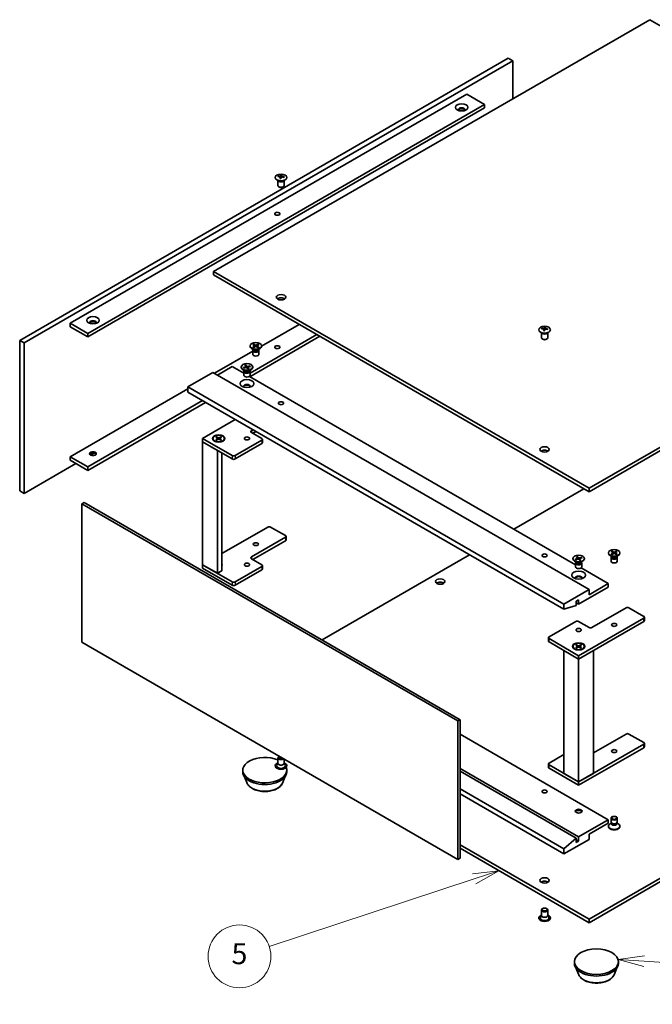
# Model space of a CAD drawing. Units: millimetres. Extents: x 0 to 6120, y 0 to 1405.
# Drawn here: x 1116 to 1418, y 321 to 791 of the extents above; entities that cross this region are included whole.
import ezdxf

# ---------------------------------------------------------------- set-up
doc = ezdxf.new("R2010")
doc.units = ezdxf.units.MM
doc.header["$LTSCALE"] = 5
doc.layers.add('Symbol (TK)', color=100, linetype='Continuous', lineweight=18, true_color=0x00ff3f)
doc.layers.add('Visible (ISO)', color=7, linetype='Continuous', lineweight=35)
doc.layers.add('Visible Narrow (ISO)', color=7, linetype='Continuous', lineweight=25)
doc.styles.add('Note Text (TK2)', font='MS PGothic.ttf')

# ---------------------------------------------------------------- blocks, each defined once
blk = doc.blocks.new('バルーン1')
at = {"layer": 'Symbol (TK)', "color": 100, "true_color": 0x00ff40}
for p, q in [((297.426, 76.743), (294.898, 76.412)), ((297.393, 76.244), (294.898, 76.412)), ((294.898, 76.412), (297.359, 75.745)), ((297.393, 76.244), (311.048, 75.326))]:
    blk.add_line(p, q, dxfattribs=at)
at = {"layer": 'Symbol (TK)'}
blk.add_circle((314.03, 75.126), 3, dxfattribs=at)
at = {"layer": 'Symbol (TK)', "color": 7, "insert": (314.03, 75.108), "char_height": 2, "attachment_point": 5, "style": 'Note Text (TK2)'}
blk.add_mtext('7', dxfattribs=at)
blk = doc.blocks.new('バルーン5')
at = {"layer": 'Symbol (TK)', "color": 100, "true_color": 0x00ff40}
for p, q in [((283.517, 84.884), (280.987, 84.575)), ((281.143, 84.1), (283.517, 84.884)), ((281.3, 83.625), (283.517, 84.884)), ((281.143, 84.1), (261.581, 77.642))]:
    blk.add_line(p, q, dxfattribs=at)
at = {"layer": 'Symbol (TK)'}
blk.add_circle((258.738, 76.704), 3, dxfattribs=at)
at = {"layer": 'Symbol (TK)', "color": 7, "insert": (258.738, 76.698), "char_height": 2, "attachment_point": 5, "style": 'Note Text (TK2)'}
blk.add_mtext('5', dxfattribs=at)

msp = doc.modelspace()

# ---------------------------------------------------------------- linework, layer by layer
at = {"layer": 'Visible (ISO)'}
for p, q in [((1417.11, 790.683), (1208.867, 670.454)), ((1596.361, 687.192), (1417.11, 790.683)), ((1116.236, 637.59), (1349.581, 772.312)), ((1118.357, 636.365), (1351.703, 771.087)), ((1349.581, 772.312), (1351.703, 771.087)), ((1351.703, 771.087), (1351.703, 752.92)), ((1140.278, 645.755), (1329.782, 755.166)), ((1329.782, 755.166), (1338.268, 750.267)), ((1148.763, 640.856), (1338.268, 750.267)), ((1338.268, 748.634), (1148.763, 639.223)), ((1338.268, 750.267), (1338.268, 748.634)), ((1240.706, 715.643), (1240.79, 714.86)), ((1241.374, 716.044), (1241.331, 715.641)), ((1239.54, 713.996), (1239.54, 711.53)), ((1239.602, 713.892), (1239.55, 713.993)), ((1240.196, 710.792), (1239.979, 710.917)), ((1241.884, 710.792), (1242.101, 710.917)), ((1242.479, 713.892), (1242.531, 713.993)), ((1242.54, 713.996), (1242.54, 711.53)), ((1388.119, 566.963), (1596.361, 687.192)), ((1388.119, 565.33), (1596.361, 685.559)), ((1208.867, 670.454), (1208.867, 668.821)), ((1208.867, 670.454), (1388.119, 566.963)), ((1208.867, 668.821), (1388.119, 565.33)), ((1140.278, 645.755), (1148.763, 640.856)), ((1140.278, 644.122), (1140.278, 645.755)), ((1140.278, 644.122), (1148.763, 639.223)), ((1231.77, 634.891), (1249.702, 645.245)), ((1148.763, 639.223), (1148.763, 640.856)), ((1259.602, 639.529), (1226.191, 620.24)), ((1226.277, 621.922), (1258.188, 640.346)), ((1365.405, 641.328), (1365.405, 638.861)), ((1365.467, 641.224), (1365.415, 641.325)), ((1366.571, 642.975), (1366.655, 642.192)), ((1367.239, 643.376), (1367.196, 642.972)), ((1368.344, 641.224), (1368.396, 641.325)), ((1368.405, 641.328), (1368.405, 638.861)), ((1116.236, 637.59), (1118.357, 636.365)), ((1116.236, 565.738), (1116.236, 637.59)), ((1118.357, 564.514), (1118.357, 636.365)), ((1226.27, 634.934), (1226.27, 634.732)), ((1227.644, 635.523), (1228.463, 635.023)), ((1227.644, 634.345), (1228.463, 634.845)), ((1227.999, 635.728), (1228.865, 635.255)), ((1227.999, 634.14), (1228.865, 634.613)), ((1228.19, 635.19), (1228.062, 635.644)), ((1228.524, 634.942), (1228.576, 634.455)), ((1230.04, 635.728), (1229.174, 635.255)), ((1230.04, 634.14), (1229.174, 634.613)), ((1229.515, 634.942), (1229.463, 634.455)), ((1230.395, 635.523), (1229.576, 635.023)), ((1230.395, 634.345), (1229.576, 634.845)), ((1229.977, 635.644), (1229.849, 635.19)), ((1231.77, 634.934), (1231.77, 634.732)), ((1366.061, 638.124), (1365.844, 638.249)), ((1367.749, 638.124), (1367.966, 638.249)), ((1209.221, 621.873), (1227.52, 632.438)), ((1228.067, 633.037), (1227.075, 633.61)), ((1227.52, 632.77), (1227.52, 630.977)), ((1227.673, 633.163), (1227.616, 633.076)), ((1227.673, 633.265), (1227.673, 633.021)), ((1229.972, 633.037), (1230.964, 633.61)), ((1230.366, 633.265), (1230.366, 633.021)), ((1230.366, 633.163), (1230.423, 633.076)), ((1230.52, 632.77), (1230.52, 630.977)), ((1223.826, 625.713), (1224.305, 625.083)), ((1224.279, 625.837), (1224.819, 625.223)), ((1224.464, 624.623), (1224.316, 625.743)), ((1226.201, 625.44), (1225.11, 625.163)), ((1226.415, 625.178), (1225.353, 624.867)), ((1226.12, 625.371), (1225.985, 625.052)), ((1208.513, 622.281), (1196.493, 615.341)), ((1208.513, 622.281), (1388.119, 518.586)), ((1217.706, 625.139), (1210.635, 621.056)), ((1217.706, 625.139), (1223.277, 621.922)), ((1222.027, 624.891), (1222.027, 624.69)), ((1223.825, 622.994), (1222.832, 623.567)), ((1223.138, 624.604), (1224.201, 624.915)), ((1223.302, 624.456), (1223.222, 624.579)), ((1223.277, 622.727), (1223.277, 620.934)), ((1223.353, 624.342), (1224.444, 624.618)), ((1223.43, 623.12), (1223.374, 623.033)), ((1223.43, 623.222), (1223.43, 622.978)), ((1224.324, 625.039), (1224.371, 624.6)), ((1225.275, 623.945), (1224.735, 624.558)), ((1225.23, 624.759), (1225.157, 624.078)), ((1225.728, 624.069), (1225.249, 624.699)), ((1225.729, 622.994), (1226.721, 623.567)), ((1226.124, 623.222), (1226.124, 622.978)), ((1226.124, 623.12), (1226.18, 623.033)), ((1226.277, 622.727), (1226.277, 620.934)), ((1227.527, 624.891), (1227.527, 624.69)), ((1225.938, 620.386), (1381.669, 530.475)), ((1140.278, 582.068), (1196.493, 614.524)), ((1196.493, 615.341), (1196.493, 612.891)), ((1376.098, 511.646), (1196.493, 615.341)), ((1196.493, 612.891), (1376.098, 509.196)), ((1148.763, 577.169), (1203.564, 608.809)), ((1204.978, 607.992), (1148.763, 575.536)), ((1203.564, 590.764), (1219.191, 599.786)), ((1227.676, 594.887), (1226.898, 594.438)), ((1226.898, 593.622), (1231.848, 590.764)), ((1227.605, 593.214), (1229.09, 594.071)), ((1217.706, 582.599), (1203.564, 590.764)), ((1203.564, 590.764), (1203.564, 589.131)), ((1203.564, 589.131), (1217.706, 580.966)), ((1210.635, 585.049), (1203.564, 589.131)), ((1203.564, 589.131), (1203.564, 530.507)), ((1208.521, 590.761), (1208.521, 590.56)), ((1209.896, 591.351), (1210.715, 590.851)), ((1209.896, 590.172), (1210.715, 590.672)), ((1210.251, 591.555), (1211.117, 591.083)), ((1210.251, 589.967), (1211.117, 590.44)), ((1210.442, 591.017), (1210.313, 591.472)), ((1210.776, 590.769), (1210.828, 590.283)), ((1212.292, 591.555), (1211.426, 591.083)), ((1212.292, 589.967), (1211.426, 590.44)), ((1211.767, 590.769), (1211.714, 590.283)), ((1212.646, 591.351), (1211.828, 590.851)), ((1212.646, 590.172), (1211.828, 590.672)), ((1212.229, 591.472), (1212.1, 591.017)), ((1214.021, 590.761), (1214.021, 590.56)), ((1231.848, 589.948), (1219.12, 582.599)), ((1219.12, 580.966), (1231.848, 588.315)), ((1232.141, 590.356), (1232.141, 588.723)), ((1151.405, 583.594), (1150.106, 582.844)), ((1210.635, 585.049), (1210.635, 526.424)), ((1212.756, 527.649), (1212.756, 583.824)), ((1143.106, 578.802), (1118.357, 564.514)), ((1140.278, 582.068), (1148.763, 577.169)), ((1140.278, 580.435), (1140.278, 582.068)), ((1140.278, 580.435), (1148.763, 575.536)), ((1148.763, 575.536), (1148.763, 577.169)), ((1116.236, 565.738), (1118.357, 564.514)), ((1385.644, 566.759), (1352.233, 547.469)), ((1388.119, 566.963), (1388.119, 565.33)), ((1146.96, 560.207), (1145.899, 559.594)), ((1145.899, 493.458), (1145.899, 559.594)), ((1145.899, 559.594), (1325.504, 455.899)), ((1146.96, 560.207), (1326.565, 456.512)), ((1212.756, 535.814), (1234.676, 548.47)), ((1236.091, 548.47), (1243.162, 544.387)), ((1243.162, 543.571), (1226.898, 534.181)), ((1227.605, 532.956), (1243.162, 541.938)), ((1243.455, 543.979), (1243.455, 542.346)), ((1397.389, 536.138), (1397.389, 535.936)), ((1398.764, 536.727), (1399.583, 536.227)), ((1398.764, 535.549), (1399.583, 536.049)), ((1399.119, 536.932), (1399.985, 536.459)), ((1399.31, 536.394), (1399.182, 536.848)), ((1399.644, 536.146), (1399.696, 535.659)), ((1401.16, 536.932), (1400.294, 536.459)), ((1400.635, 536.146), (1400.583, 535.659)), ((1401.515, 536.727), (1400.696, 536.227)), ((1401.515, 535.549), (1400.696, 536.049)), ((1401.097, 536.848), (1400.969, 536.394)), ((1402.889, 536.138), (1402.889, 535.936)), ((1226.898, 533.364), (1231.848, 530.507)), ((1331.02, 535.222), (1260.627, 494.581)), ((1380.419, 533.443), (1380.419, 533.242)), ((1382.217, 531.546), (1381.224, 532.119)), ((1381.544, 533.132), (1382.592, 533.459)), ((1381.678, 533.029), (1381.626, 533.108)), ((1381.669, 531.28), (1381.669, 529.486)), ((1381.822, 531.672), (1381.766, 531.586)), ((1381.77, 532.873), (1382.848, 533.166)), ((1381.822, 531.774), (1381.822, 531.53)), ((1382.181, 534.251), (1382.688, 533.628)), ((1382.629, 534.382), (1383.196, 533.776)), ((1382.83, 533.161), (1382.668, 534.288)), ((1382.709, 533.581), (1382.757, 533.141)), ((1383.709, 532.505), (1383.142, 533.11)), ((1384.568, 534.013), (1383.489, 533.721)), ((1383.628, 533.322), (1383.558, 532.666)), ((1384.156, 532.636), (1383.649, 533.258)), ((1384.794, 533.755), (1383.746, 533.428)), ((1384.121, 531.546), (1385.113, 532.119)), ((1384.488, 533.943), (1384.353, 533.617)), ((1384.515, 531.774), (1384.515, 531.53)), ((1384.515, 531.672), (1384.572, 531.586)), ((1384.669, 531.28), (1384.669, 529.486)), ((1385.919, 533.443), (1385.919, 533.242)), ((1399.187, 534.241), (1398.195, 534.814)), ((1398.639, 533.974), (1398.639, 532.18)), ((1398.793, 534.366), (1398.736, 534.28)), ((1398.793, 534.468), (1398.793, 534.224)), ((1399.119, 535.344), (1399.985, 535.816)), ((1401.16, 535.344), (1400.294, 535.816)), ((1401.092, 534.241), (1402.084, 534.814)), ((1401.486, 534.468), (1401.486, 534.224)), ((1401.486, 534.366), (1401.542, 534.28)), ((1401.639, 533.974), (1401.639, 532.18)), ((1217.706, 522.342), (1203.564, 530.507)), ((1203.564, 530.507), (1203.564, 528.874)), ((1203.564, 530.507), (1210.635, 526.424)), ((1203.564, 528.874), (1217.706, 520.709)), ((1210.635, 526.424), (1212.756, 527.649)), ((1231.848, 529.69), (1219.12, 522.342)), ((1219.12, 520.709), (1231.848, 528.057)), ((1232.141, 530.098), (1232.141, 528.465)), ((1384.33, 528.938), (1397.311, 521.444)), ((1376.098, 511.646), (1388.119, 518.586)), ((1397.311, 519.811), (1383.169, 511.646)), ((1388.119, 516.136), (1397.311, 521.444)), ((1388.119, 518.586), (1388.119, 516.136)), ((1397.311, 521.444), (1397.311, 519.811)), ((1383.169, 513.687), (1382.037, 513.034)), ((1382.037, 513.034), (1382.037, 510.992)), ((1383.169, 511.646), (1383.169, 513.687)), ((1376.098, 509.196), (1376.098, 511.646)), ((1382.037, 510.992), (1376.098, 509.196)), ((1382.037, 512.299), (1383.169, 511.646)), ((1389.533, 500.541), (1405.796, 509.931)), ((1407.21, 509.931), (1414.282, 505.848)), ((1369.027, 496.051), (1381.755, 503.399)), ((1414.282, 505.032), (1383.169, 487.069)), ((1383.169, 503.399), (1388.119, 500.541)), ((1383.169, 485.436), (1414.282, 503.399)), ((1414.574, 503.807), (1414.574, 505.44)), ((1368.734, 494.009), (1368.734, 495.642)), ((1383.169, 487.069), (1369.027, 495.234)), ((1369.027, 493.601), (1383.169, 485.436)), ((1325.504, 389.763), (1145.899, 493.458)), ((1383.169, 485.436), (1376.098, 489.519)), ((1376.098, 430.894), (1376.098, 489.519)), ((1380.419, 491.516), (1380.419, 491.315)), ((1381.794, 492.105), (1382.612, 491.605)), ((1381.794, 490.927), (1382.612, 491.427)), ((1382.148, 492.31), (1383.014, 491.837)), ((1382.148, 490.722), (1383.014, 491.195)), ((1382.34, 491.772), (1382.211, 492.226)), ((1382.673, 491.524), (1382.726, 491.037)), ((1390.24, 489.519), (1383.169, 485.436)), ((1384.189, 492.31), (1383.323, 491.837)), ((1384.189, 490.722), (1383.323, 491.195)), ((1383.664, 491.524), (1383.612, 491.037)), ((1384.544, 492.105), (1383.725, 491.605)), ((1384.544, 490.927), (1383.725, 491.427)), ((1384.127, 492.226), (1383.998, 491.772)), ((1385.919, 491.516), (1385.919, 491.315)), ((1390.24, 430.894), (1390.24, 489.519)), ((1383.169, 485.436), (1383.169, 487.069)), ((1383.169, 426.812), (1383.169, 485.436)), ((1326.565, 456.512), (1325.504, 455.899)), ((1326.565, 456.512), (1326.565, 390.375)), ((1325.504, 455.899), (1325.504, 389.763)), ((1397.311, 408.767), (1326.565, 449.612)), ((1390.24, 440.692), (1405.796, 449.673)), ((1407.21, 449.673), (1414.282, 445.591)), ((1414.282, 444.775), (1383.169, 426.812)), ((1383.169, 425.179), (1414.282, 443.142)), ((1414.574, 443.55), (1414.574, 445.183)), ((1239.54, 435.711), (1239.54, 438.319)), ((1240.161, 439.036), (1239.979, 438.931)), ((1242.54, 435.711), (1242.54, 437.662)), ((1369.027, 435.793), (1376.098, 439.876)), ((1239.54, 435.836), (1239.026, 434.83)), ((1242.54, 435.836), (1243.055, 434.83)), ((1383.169, 400.602), (1326.565, 433.282)), ((1368.734, 433.752), (1368.734, 435.385)), ((1383.169, 426.812), (1369.027, 434.977)), ((1369.027, 433.344), (1383.169, 425.179)), ((1222.762, 431.629), (1222.762, 432.445)), ((1224.642, 426.522), (1223.629, 429.217)), ((1241.882, 426.522), (1242.895, 429.217)), ((1243.762, 431.629), (1243.762, 432.445)), ((1382.037, 399.949), (1326.565, 431.976)), ((1376.098, 430.894), (1383.169, 426.812)), ((1383.169, 426.812), (1390.24, 430.894)), ((1376.098, 394.887), (1326.565, 423.484)), ((1383.169, 425.179), (1383.169, 426.812)), ((1326.565, 421.035), (1376.098, 392.437)), ((1398.639, 407.667), (1398.639, 409.461)), ((1401.639, 407.667), (1401.639, 409.461)), ((1383.169, 400.602), (1397.311, 408.767)), ((1397.311, 407.134), (1388.119, 401.827)), ((1397.311, 408.767), (1397.311, 407.134)), ((1397.389, 405.504), (1397.389, 405.705)), ((1398.793, 407.173), (1398.195, 406.828)), ((1398.88, 407.142), (1398.736, 407.361)), ((1398.793, 406.851), (1398.793, 407.275)), ((1401.399, 407.142), (1401.542, 407.361)), ((1401.486, 406.851), (1401.486, 407.275)), ((1401.486, 407.173), (1402.084, 406.828)), ((1402.889, 405.504), (1402.889, 405.705)), ((1376.098, 394.887), (1382.037, 399.949)), ((1382.037, 399.949), (1382.037, 397.908)), ((1383.169, 398.561), (1383.169, 400.602)), ((1388.119, 401.827), (1388.119, 399.377)), ((1326.565, 396.744), (1388.119, 361.206)), ((1326.565, 395.111), (1388.119, 359.573)), ((1388.119, 399.377), (1376.098, 392.437)), ((1376.098, 392.437), (1376.098, 394.887)), ((1383.169, 398.561), (1382.037, 399.214)), ((1382.037, 397.908), (1383.169, 398.561)), ((1388.119, 361.206), (1453.526, 398.969)), ((1388.119, 359.573), (1453.526, 397.336)), ((1326.565, 390.375), (1325.504, 389.763)), ((1365.405, 363.168), (1364.891, 362.161)), ((1365.405, 363.043), (1365.405, 365.65)), ((1366.061, 366.388), (1365.844, 366.263)), ((1367.749, 366.388), (1367.966, 366.263)), ((1368.405, 363.043), (1368.405, 365.65)), ((1368.405, 363.168), (1368.92, 362.161)), ((1388.119, 361.206), (1388.119, 359.573)), ((1381.154, 340.181), (1381.154, 340.998)), ((1402.154, 340.181), (1402.154, 340.998)), ((1383.034, 335.075), (1382.021, 337.769)), ((1400.274, 335.075), (1401.287, 337.769))]:
    msp.add_line(p, q, dxfattribs=at)
for centre, major_axis in [((1327.307, 748.838), (3, 0)), ((1241.04, 715.361), (2.8, 0)), ((1239.273, 698.011), (1.23, 0)), ((1241.04, 658.207), (-2.25, 0)), ((1151.238, 647.184), (3, 0)), ((1366.905, 642.693), (2.8, 0)), ((1229.02, 634.934), (-2.75, 0)), ((1239.273, 634.324), (1.23, 0)), ((1224.777, 624.891), (-2.75, 0)), ((1224.777, 616.974), (3.3, 0)), ((1241.04, 607.584), (1.23, 0)), ((1211.271, 590.764), (3, 0)), ((1211.271, 590.761), (2.75, 0)), ((1224.777, 590.764), (1.229, 0)), ((1151.238, 583.497), (1.6, 0)), ((1366.905, 585.539), (-2.25, 0)), ((1229.02, 540.305), (1.229, 0)), ((1400.139, 536.138), (-2.75, 0)), ((1224.777, 530.507), (1.229, 0)), ((1366.905, 534.916), (1.23, 0)), ((1383.169, 533.443), (2.75, 0)), ((1383.169, 525.526), (3.3, 0)), ((1317.054, 522.464), (-2.25, 0)), ((1383.169, 499.316), (1.229, 0)), ((1400.139, 501.766), (1.229, 0)), ((1383.169, 491.519), (3, 0)), ((1383.169, 491.516), (2.75, 0)), ((1400.139, 441.509), (1.229, 0)), ((1366.905, 422.239), (-1.23, 0)), ((1383.169, 412.85), (-1.6, 0)), ((1400.139, 409.461), (1.5, 0)), ((1400.139, 409.586), (1.193, 0)), ((1366.905, 379.781), (-2.25, 0)), ((1366.905, 365.901), (-1.193, 0)), ((1391.654, 340.998), (-10.5, 0))]:
    msp.add_ellipse(centre, major_axis=major_axis, ratio=0.5773503, dxfattribs=at)
for centre, major_axis, ratio, start_param, end_param in [((1327.307, 747.695), (1.6, 0), 0.5773503, 5.8741248, 9.8338385), ((1327.307, 747.205), (1.6, 0), 0.5773503, 0.2683751, 2.8732176), ((1241.04, 715.714), (-1.5, 0), 0.5773503, 5.9151887, 6.2158437), ((1241.118, 710.475), (6.454, -2.276), 0.7424651, 1.9132467, 2.0650839), ((1240.968, 710.085), (-6.304, 2.662), 0.8458781, 5.1031692, 5.2550065), ((1241.379, 710.238), (-0.341, -6.835), 0.2196973, 3.8197715, 3.9716087), ((1241.04, 715.714), (-1.5, 0), 0.5773503, 1.2027997, 1.5034547), ((1241.378, 710.235), (-0.404, -6.831), 0.2322405, 3.5359601, 3.6877973), ((1240.703, 710.325), (1.379, 6.703), 0.1316017, 0.7051757, 0.857013), ((1241.04, 715.714), (1.5, 0), 0.5773503, 1.2027997, 1.5034547), ((1240.702, 710.322), (1.316, 6.715), 0.1190586, 0.4180838, 0.569921), ((1241.112, 710.475), (6.504, -2.129), 0.7452393, 1.6104464, 1.7622836), ((1240.963, 710.085), (-6.228, 2.835), 0.8431039, 4.8406877, 4.9925249), ((1241.04, 715.714), (1.5, 0), 0.5773503, 5.9151887, 6.2158437), ((1241.04, 711.53), (1.5, 0), 0.5773503, 3.1415927, 6.2831853), ((1241.04, 714.137), (1.5, 0), 0.5773503, 3.4283492, 5.9964288), ((1241.04, 711.279), (1.193, 0), 0.5773503, 3.926665, 5.498113), ((1241.04, 656.574), (-2.25, 0), 0.5773503, 3.8212665, 5.6035115), ((1151.238, 646.041), (1.6, 0), 0.5773503, 5.8741248, 9.8338385), ((1151.238, 645.551), (1.6, 0), 0.5773503, 0.2683751, 2.8732176), ((1366.905, 643.046), (-1.5, 0), 0.5773503, 5.9151887, 6.2158437), ((1366.983, 637.806), (6.454, -2.276), 0.7424651, 1.9132467, 2.0650839), ((1366.905, 641.469), (1.5, 0), 0.5773503, 3.4283492, 5.9964288), ((1366.833, 637.416), (-6.304, 2.662), 0.8458781, 5.1031692, 5.2550065), ((1367.244, 637.57), (-0.341, -6.835), 0.2196973, 3.8197715, 3.9716087), ((1366.905, 643.046), (-1.5, 0), 0.5773503, 1.2027997, 1.5034547), ((1367.243, 637.567), (-0.404, -6.831), 0.2322405, 3.5359601, 3.6877973), ((1366.568, 637.656), (1.379, 6.703), 0.1316017, 0.7051757, 0.857013), ((1366.905, 643.046), (1.5, 0), 0.5773503, 1.2027997, 1.5034547), ((1366.567, 637.653), (1.316, 6.715), 0.1190586, 0.4180838, 0.569921), ((1366.977, 637.807), (6.504, -2.129), 0.7452393, 1.6104464, 1.7622836), ((1366.828, 637.417), (-6.228, 2.835), 0.8431039, 4.8406877, 4.9925249), ((1366.905, 643.046), (1.5, 0), 0.5773503, 5.9151887, 6.2158437), ((1229.02, 634.732), (2.75, 0), 0.5773503, 3.1415927, 6.2831853), ((1228.3, 634.934), (0.225, 0), 0.5773503, 5.5259224, 7.0404483), ((1229.02, 635.349), (0.225, 0), 0.5773503, 3.955126, 5.4696519), ((1229.02, 634.518), (-0.225, 0), 0.5773503, 3.955126, 5.4696519), ((1229.739, 634.934), (-0.225, 0), 0.5773503, 5.5259224, 7.0404483), ((1366.905, 638.861), (1.5, 0), 0.5773503, 3.1415927, 6.2831853), ((1366.905, 638.611), (1.193, 0), 0.5773503, 3.926665, 5.498113), ((1229.02, 632.77), (1.5, 0), 0.5773503, 2.7802255, 6.6445524), ((1229.02, 630.977), (1.5, 0), 0.5773503, 3.1415927, 6.2831853), ((1229.02, 633.021), (1.347, 0), 0.5773503, 3.1415927, 6.2831853), ((1229.02, 633.587), (-1.347, 0), 0.5773503, 0.7853982, 2.3561945), ((1225.019, 625.282), (0.225, 0), 0.5773503, 3.6115389, 5.1260648), ((1224.777, 624.69), (2.75, 0), 0.5773503, 3.1415927, 6.2831853), ((1224.777, 622.727), (1.5, 0), 0.5773503, 2.7802255, 6.6445524), ((1224.777, 620.934), (1.5, 0), 0.5773503, 3.1415927, 6.2831853), ((1224.777, 622.978), (1.347, 0), 0.5773503, 3.1415927, 6.2831853), ((1224.777, 623.544), (-1.347, 0), 0.5773503, 0.7853982, 2.3561945), ((1224.099, 625.031), (0.225, 0), 0.5773503, 5.1823353, 6.6968612), ((1224.534, 624.5), (-0.225, 0), 0.5773503, 3.6115389, 5.1260648), ((1225.455, 624.751), (-0.225, 0), 0.5773503, 5.1823353, 6.6968612), ((1224.777, 615.586), (1.6, 0), 0.5773503, 5.9453386, 9.7626247), ((1224.777, 615.341), (1.6, 0), 0.5773503, 0.1329741, 3.0086186), ((1227.605, 594.03), (-1, 0), 0.5773503, 5.4977871, 7.0685835), ((1211.271, 590.56), (-2.75, 0), 0.5773503, 0, 0.740918), ((1210.551, 590.761), (0.225, 0), 0.5773503, 5.5259224, 7.0404483), ((1211.271, 591.177), (0.225, 0), 0.5773503, 3.955126, 5.4696519), ((1211.271, 590.346), (-0.225, 0), 0.5773503, 3.955126, 5.4696519), ((1211.991, 590.761), (-0.225, 0), 0.5773503, 5.5259224, 7.0404483), ((1211.271, 590.56), (2.75, 0), 0.5773503, 5.5422673, 6.2831853), ((1231.141, 590.356), (1, 0), 0.5773503, 5.4977871, 7.0685835), ((1231.141, 588.723), (1, 0), 0.5773503, 5.4977871, 6.2831853), ((1151.238, 583.007), (-1.6, 0), 0.5773503, 3.4099677, 6.0148102), ((1151.238, 581.864), (-3, 0), 0.5773503, 4.201067, 5.223711), ((1366.905, 583.906), (-2.25, 0), 0.5773503, 3.8212665, 5.6035115), ((1218.413, 583.007), (-1, 0), 0.5773503, 0.7853982, 2.3561945), ((1218.413, 581.374), (1, 0), 0.5773503, 3.9269908, 5.4977871), ((1235.383, 548.061), (1, 0), 0.5773503, 0.7853982, 2.3561945), ((1242.455, 543.979), (1, 0), 0.5773503, 5.4977871, 7.0685835), ((1242.455, 542.346), (1, 0), 0.5773503, 5.4977871, 6.2831853), ((1400.139, 535.936), (2.75, 0), 0.5773503, 3.1415927, 6.2831853), ((1399.419, 536.138), (0.225, 0), 0.5773503, 5.5259224, 7.0404483), ((1400.139, 536.553), (0.225, 0), 0.5773503, 3.955126, 5.4696519), ((1400.139, 535.722), (-0.225, 0), 0.5773503, 3.955126, 5.4696519), ((1400.859, 536.138), (-0.225, 0), 0.5773503, 5.5259224, 7.0404483), ((1227.605, 533.773), (-1, 0), 0.5773503, 5.4977871, 7.0685835), ((1383.169, 533.242), (2.75, 0), 0.5773503, 3.1415927, 6.2831853), ((1383.169, 531.28), (1.5, 0), 0.5773503, 2.7802255, 6.6445524), ((1383.169, 531.53), (1.347, 0), 0.5773503, 3.1415927, 6.2831853), ((1383.169, 532.096), (-1.347, 0), 0.5773503, 0.7853982, 2.3561945), ((1382.485, 533.573), (0.225, 0), 0.5773503, 5.2082862, 6.7228121), ((1382.944, 533.048), (-0.225, 0), 0.5773503, 3.6374899, 5.1520158), ((1383.394, 533.838), (0.225, 0), 0.5773503, 3.6374899, 5.1520158), ((1383.853, 533.313), (-0.225, 0), 0.5773503, 5.2082862, 6.7228121), ((1400.139, 533.974), (1.5, 0), 0.5773503, 2.7802255, 6.6445524), ((1400.139, 532.18), (1.5, 0), 0.5773503, 3.1415926, 6.2831853), ((1400.139, 534.224), (1.347, 0), 0.5773503, 3.1415927, 6.2831853), ((1400.139, 534.791), (-1.347, 0), 0.5773503, 0.7853982, 2.3561945), ((1211.271, 530.507), (1.6, 0), 0.5773503, 5.9016059, 6.6647647), ((1211.271, 530.017), (1.6, 0), 0.5773503, 0.2683751, 0.3815794), ((1231.141, 530.098), (1, 0), 0.5773503, 5.4977871, 7.0685835), ((1231.141, 528.465), (1, 0), 0.5773503, 5.4977871, 6.2831853), ((1383.169, 529.486), (1.5, 0), 0.5773503, 3.1415927, 6.2831853), ((1218.413, 522.75), (-1, 0), 0.5773503, 0.7853982, 2.3561945), ((1317.054, 520.831), (-2.25, 0), 0.5773503, 3.8212665, 5.6035115), ((1383.169, 524.138), (1.6, 0), 0.5773503, 5.9453386, 9.7626247), ((1383.169, 523.893), (1.6, 0), 0.5773503, 0.1329741, 3.0086186), ((1218.413, 521.117), (1, 0), 0.5773503, 3.9269908, 5.4977871), ((1406.503, 509.523), (1, 0), 0.5773503, 0.7853982, 2.3561945), ((1382.462, 502.991), (1, 0), 0.5773503, 0.7853982, 2.3561945), ((1413.574, 505.44), (1, 0), 0.5773503, 5.4977871, 7.0685835), ((1413.574, 503.807), (1, 0), 0.5773503, 5.4977871, 6.2831853), ((1388.826, 500.949), (1, 0), 0.5773503, 3.9269908, 5.4977871), ((1369.734, 495.642), (-1, 0), 0.5773503, 5.4977871, 7.0685835), ((1369.734, 494.009), (-1, 0), 0.5773503, 0, 0.7853982), ((1383.169, 491.315), (-2.75, 0), 0.5773503, 0, 0.740918), ((1382.449, 491.516), (0.225, 0), 0.5773503, 5.5259224, 7.0404483), ((1383.169, 491.932), (0.225, 0), 0.5773503, 3.955126, 5.4696519), ((1383.169, 491.101), (-0.225, 0), 0.5773503, 3.955126, 5.4696519), ((1383.889, 491.516), (-0.225, 0), 0.5773503, 5.5259224, 7.0404483), ((1383.169, 491.315), (2.75, 0), 0.5773503, 5.5422673, 6.2831853), ((1406.503, 449.265), (1, 0), 0.5773503, 0.7853982, 2.3561945), ((1413.574, 445.183), (1, 0), 0.5773503, 5.4977871, 7.0685835), ((1413.574, 443.55), (1, 0), 0.5773503, 5.4977871, 6.2831853), ((1233.262, 432.445), (-10.5, 0), 0.5773503, 4.0714836, 9.6394812), ((1241.04, 438.319), (-1.5, 0), 0.5773503, 5.498113, 8.8114442), ((1241.04, 438.569), (-1.193, 0), 0.5773503, 5.5397009, 8.597466), ((1241.04, 434.487), (-2.8, 0), 0.5773503, 5.2777424, 10.4302209), ((1241.04, 434.487), (-2.1, 0), 0.5773503, 5.9964288, 9.7115345), ((1241.04, 435.711), (-1.5, 0), 0.5773503, 0, 3.1415927), ((1369.734, 435.385), (-1, 0), 0.5773503, 5.4977871, 7.0685835), ((1369.734, 433.752), (-1, 0), 0.5773503, 0, 0.7853982), ((1233.262, 431.629), (-10.5, 0), 0.5773503, 0, 3.1415927), ((1383.169, 412.605), (-1.6, 0), 0.5773503, 3.2745667, 6.1502113), ((1383.169, 411.217), (-3.3, 0), 0.5773503, 4.2372745, 5.1875035), ((1400.139, 405.705), (-2.75, 0), 0.5773503, 5.4977871, 10.2101761), ((1400.139, 405.504), (-2.75, 0), 0.5773503, 0, 3.1415927), ((1400.139, 407.667), (-1.5, 0), 0.5773503, 0, 3.1415927), ((1400.139, 406.851), (-1.347, 0), 0.5773503, 0, 3.1415927), ((1400.139, 407.417), (-1.347, 0), 0.5773503, 0.3613671, 2.7802255), ((1366.905, 378.148), (-2.25, 0), 0.5773503, 3.8212665, 5.6035115), ((1366.905, 361.818), (-2.8, 0), 0.5773503, 5.2777424, 10.4302209), ((1366.905, 361.818), (-2.1, 0), 0.5773503, 5.9964288, 9.7115345), ((1366.905, 365.65), (-1.5, 0), 0.5773503, 5.498113, 10.2098503), ((1366.905, 363.043), (-1.5, 0), 0.5773503, 0, 3.1415927), ((1391.654, 340.181), (-10.5, 0), 0.5773503, 0, 3.1415927)]:
    msp.add_ellipse(centre, major_axis=major_axis, ratio=ratio, start_param=start_param, end_param=end_param, dxfattribs=at)
for points, weights in [([(1239.764, 715.779), (1239.705, 715.896), (1239.641, 716.026)], [1.00883409939, 1.00548709876, 1]), ([(1241.141, 716.578), (1241.125, 715.834), (1241.114, 715.362)], [1, 1.02702428071, 1.00213791699]), ([(1242.537, 715.656), (1242.459, 715.531), (1242.389, 715.418)], [1, 1.00613643649, 1.00959629056]), ([(1365.629, 643.11), (1365.57, 643.228), (1365.506, 643.358)], [1.00883409939, 1.00548709876, 1]), ([(1367.006, 643.91), (1366.99, 643.166), (1366.979, 642.693)], [1, 1.02702428071, 1.00213791699]), ([(1368.402, 642.988), (1368.324, 642.862), (1368.254, 642.749)], [1, 1.00613643649, 1.00959629056])]:
    msp.add_rational_spline(points, weights, degree=2, dxfattribs=at)
for points, knots in [([(1240.542, 715.752), (1240.568, 715.75), (1240.595, 715.745), (1240.64, 715.727), (1240.66, 715.716), (1240.688, 715.69), (1240.699, 715.674), (1240.708, 715.641), (1240.707, 715.624), (1240.702, 715.608)], [0, 0, 0, 0, 0.007968104, 0.007968104, 0.015936209, 0.015936209, 0.023905046, 0.023905046, 0.031539627, 0.031539627, 0.031539627, 0.031539627]), ([(1240.899, 716.121), (1240.893, 716.108), (1240.881, 716.094), (1240.848, 716.069), (1240.827, 716.058), (1240.782, 716.042), (1240.755, 716.035), (1240.701, 716.028), (1240.673, 716.028), (1240.648, 716.029)], [0, 0, 0, 0, 0.007967957, 0.007967957, 0.015935913, 0.015935913, 0.023904898, 0.023904898, 0.031539627, 0.031539627, 0.031539627, 0.031539627]), ([(1241.182, 715.546), (1241.188, 715.563), (1241.199, 715.579), (1241.232, 715.607), (1241.253, 715.619), (1241.298, 715.635), (1241.325, 715.641), (1241.38, 715.645), (1241.407, 715.643), (1241.432, 715.639)], [0, 0, 0, 0, 0.007968104, 0.007968104, 0.015936209, 0.015936209, 0.023905046, 0.023905046, 0.031539627, 0.031539627, 0.031539627, 0.031539627]), ([(1241.538, 715.916), (1241.512, 715.921), (1241.486, 715.928), (1241.44, 715.949), (1241.421, 715.962), (1241.393, 715.988), (1241.382, 716.003), (1241.373, 716.032), (1241.373, 716.047), (1241.379, 716.06)], [0, 0, 0, 0, 0.007967957, 0.007967957, 0.015935913, 0.015935913, 0.023904898, 0.023904898, 0.031539627, 0.031539627, 0.031539627, 0.031539627]), ([(1366.407, 643.084), (1366.433, 643.082), (1366.46, 643.077), (1366.505, 643.059), (1366.525, 643.047), (1366.553, 643.021), (1366.564, 643.005), (1366.573, 642.972), (1366.572, 642.955), (1366.567, 642.939)], [0, 0, 0, 0, 0.007968104, 0.007968104, 0.015936209, 0.015936209, 0.023905046, 0.023905046, 0.031539627, 0.031539627, 0.031539627, 0.031539627]), ([(1366.764, 643.453), (1366.758, 643.44), (1366.746, 643.426), (1366.713, 643.401), (1366.692, 643.39), (1366.647, 643.374), (1366.62, 643.367), (1366.566, 643.36), (1366.538, 643.359), (1366.513, 643.361)], [0, 0, 0, 0, 0.007967957, 0.007967957, 0.015935913, 0.015935913, 0.023904898, 0.023904898, 0.031539627, 0.031539627, 0.031539627, 0.031539627]), ([(1367.047, 642.878), (1367.053, 642.895), (1367.064, 642.911), (1367.097, 642.939), (1367.118, 642.951), (1367.163, 642.967), (1367.19, 642.973), (1367.245, 642.976), (1367.272, 642.975), (1367.297, 642.97)], [0, 0, 0, 0, 0.007968104, 0.007968104, 0.015936209, 0.015936209, 0.023905046, 0.023905046, 0.031539627, 0.031539627, 0.031539627, 0.031539627]), ([(1367.403, 643.247), (1367.377, 643.252), (1367.351, 643.26), (1367.305, 643.281), (1367.286, 643.293), (1367.258, 643.319), (1367.247, 643.334), (1367.238, 643.364), (1367.238, 643.379), (1367.244, 643.392)], [0, 0, 0, 0, 0.007967957, 0.007967957, 0.015935913, 0.015935913, 0.023904898, 0.023904898, 0.031539627, 0.031539627, 0.031539627, 0.031539627]), ([(1227.999, 635.728), (1228.008, 635.723), (1228.019, 635.714), (1228.035, 635.697), (1228.044, 635.685), (1228.054, 635.665), (1228.059, 635.654), (1228.062, 635.644)], [0.015165368, 0.015165368, 0.015165368, 0.015165368, 0.018975309, 0.018975309, 0.022733454, 0.022733454, 0.025767724, 0.025767724, 0.025767724, 0.025767724]), ([(1229.977, 635.644), (1229.98, 635.654), (1229.985, 635.665), (1229.995, 635.685), (1230.004, 635.697), (1230.02, 635.714), (1230.031, 635.723), (1230.04, 635.728)], [0.034618354, 0.034618354, 0.034618354, 0.034618354, 0.037652624, 0.037652624, 0.04141077, 0.04141077, 0.045220711, 0.045220711, 0.045220711, 0.045220711]), ([(1227.644, 634.345), (1227.653, 634.35), (1227.664, 634.354), (1227.68, 634.355), (1227.689, 634.353), (1227.697, 634.349), (1227.699, 634.348), (1227.7, 634.347)], [0.0151653677, 0.0151653677, 0.0151653677, 0.0151653677, 0.0189753085, 0.0189753085, 0.0227334537, 0.0227334537, 0.0235838506, 0.0235838506, 0.0235838506, 0.0235838506]), ([(1228.027, 634.155), (1228.007, 634.164), (1227.987, 634.173), (1227.943, 634.195), (1227.918, 634.207), (1227.87, 634.233), (1227.847, 634.247), (1227.802, 634.274), (1227.781, 634.288), (1227.739, 634.317), (1227.719, 634.332), (1227.7, 634.347)], [6.14517036, 6.14517036, 6.14517036, 6.14517036, 6.19166629, 6.19166629, 6.25288333, 6.25288333, 6.31410037, 6.31410037, 6.37531741, 6.37531741, 6.43653445, 6.43653445, 6.43653445, 6.43653445]), ([(1230.339, 634.347), (1230.32, 634.332), (1230.3, 634.317), (1230.258, 634.288), (1230.237, 634.274), (1230.192, 634.247), (1230.169, 634.233), (1230.121, 634.207), (1230.096, 634.195), (1230.052, 634.173), (1230.032, 634.164), (1230.012, 634.155)], [4.55903983, 4.55903983, 4.55903983, 4.55903983, 4.62025688, 4.62025688, 4.68147392, 4.68147392, 4.74269096, 4.74269096, 4.803908, 4.803908, 4.85040393, 4.85040393, 4.85040393, 4.85040393]), ([(1230.339, 634.347), (1230.34, 634.348), (1230.342, 634.349), (1230.35, 634.353), (1230.359, 634.355), (1230.375, 634.354), (1230.386, 634.35), (1230.395, 634.345)], [0.0368022275, 0.0368022275, 0.0368022275, 0.0368022275, 0.0376526245, 0.0376526245, 0.0414107697, 0.0414107697, 0.0452207105, 0.0452207105, 0.0452207105, 0.0452207105]), ([(1224.279, 625.837), (1224.285, 625.83), (1224.291, 625.82), (1224.301, 625.8), (1224.306, 625.787), (1224.312, 625.765), (1224.315, 625.754), (1224.316, 625.743)], [0.015165368, 0.015165368, 0.015165368, 0.015165368, 0.018975309, 0.018975309, 0.022733454, 0.022733454, 0.025767724, 0.025767724, 0.025767724, 0.025767724]), ([(1226.12, 625.371), (1226.124, 625.38), (1226.13, 625.39), (1226.144, 625.407), (1226.155, 625.417), (1226.176, 625.431), (1226.189, 625.437), (1226.201, 625.44)], [0.034618354, 0.034618354, 0.034618354, 0.034618354, 0.037652624, 0.037652624, 0.04141077, 0.04141077, 0.045220711, 0.045220711, 0.045220711, 0.045220711]), ([(1223.138, 624.604), (1223.15, 624.607), (1223.163, 624.608), (1223.184, 624.606), (1223.196, 624.602), (1223.211, 624.593), (1223.217, 624.586), (1223.222, 624.579)], [0.015165368, 0.015165368, 0.015165368, 0.015165368, 0.018975309, 0.018975309, 0.022733454, 0.022733454, 0.025767724, 0.025767724, 0.025767724, 0.025767724]), ([(1223.399, 624.354), (1223.394, 624.358), (1223.389, 624.362), (1223.372, 624.379), (1223.36, 624.391), (1223.337, 624.415), (1223.326, 624.427), (1223.305, 624.452), (1223.295, 624.465), (1223.276, 624.49), (1223.267, 624.502), (1223.259, 624.515)], [6.15972511, 6.15972511, 6.15972511, 6.15972511, 6.17674984, 6.17674984, 6.22373769, 6.22373769, 6.27072554, 6.27072554, 6.31771338, 6.31771338, 6.36470123, 6.36470123, 6.36470123, 6.36470123]), ([(1225.699, 624.083), (1225.672, 624.073), (1225.644, 624.062), (1225.587, 624.043), (1225.557, 624.034), (1225.498, 624.016), (1225.468, 624.008), (1225.407, 623.993), (1225.376, 623.985), (1225.316, 623.973), (1225.288, 623.967), (1225.259, 623.962)], [4.55971829, 4.55971829, 4.55971829, 4.55971829, 4.62071046, 4.62071046, 4.68170262, 4.68170262, 4.74269479, 4.74269479, 4.80368696, 4.80368696, 4.85795927, 4.85795927, 4.85795927, 4.85795927]), ([(1225.699, 624.083), (1225.703, 624.085), (1225.707, 624.085), (1225.717, 624.081), (1225.723, 624.075), (1225.728, 624.069)], [0.0384494195, 0.0384494195, 0.0384494195, 0.0384494195, 0.0414107697, 0.0414107697, 0.0452207105, 0.0452207105, 0.0452207105, 0.0452207105]), ([(1209.896, 590.172), (1209.905, 590.177), (1209.915, 590.181), (1209.932, 590.183), (1209.941, 590.181), (1209.949, 590.176), (1209.951, 590.175), (1209.952, 590.174)], [0.0151653677, 0.0151653677, 0.0151653677, 0.0151653677, 0.0189753085, 0.0189753085, 0.0227334537, 0.0227334537, 0.0235838506, 0.0235838506, 0.0235838506, 0.0235838506]), ([(1210.279, 589.983), (1210.259, 589.992), (1210.239, 590.001), (1210.194, 590.022), (1210.17, 590.035), (1210.122, 590.061), (1210.099, 590.074), (1210.054, 590.102), (1210.032, 590.116), (1209.991, 590.144), (1209.971, 590.159), (1209.952, 590.174)], [3.00357771, 3.00357771, 3.00357771, 3.00357771, 3.05007363, 3.05007363, 3.11129068, 3.11129068, 3.17250772, 3.17250772, 3.23372476, 3.23372476, 3.2949418, 3.2949418, 3.2949418, 3.2949418]), ([(1210.251, 591.555), (1210.26, 591.55), (1210.27, 591.542), (1210.287, 591.524), (1210.295, 591.512), (1210.306, 591.492), (1210.31, 591.482), (1210.313, 591.472)], [0.015165368, 0.015165368, 0.015165368, 0.015165368, 0.018975309, 0.018975309, 0.022733454, 0.022733454, 0.025767724, 0.025767724, 0.025767724, 0.025767724]), ([(1212.229, 591.472), (1212.232, 591.482), (1212.236, 591.492), (1212.247, 591.512), (1212.255, 591.524), (1212.272, 591.542), (1212.283, 591.55), (1212.292, 591.555)], [0.034618354, 0.034618354, 0.034618354, 0.034618354, 0.037652624, 0.037652624, 0.04141077, 0.04141077, 0.045220711, 0.045220711, 0.045220711, 0.045220711]), ([(1212.59, 590.174), (1212.571, 590.159), (1212.551, 590.144), (1212.51, 590.116), (1212.488, 590.102), (1212.444, 590.074), (1212.421, 590.061), (1212.373, 590.035), (1212.348, 590.022), (1212.303, 590.001), (1212.284, 589.992), (1212.264, 589.983)], [1.41744718, 1.41744718, 1.41744718, 1.41744718, 1.47866422, 1.47866422, 1.53988126, 1.53988126, 1.6010983, 1.6010983, 1.66231535, 1.66231535, 1.70881127, 1.70881127, 1.70881127, 1.70881127]), ([(1212.59, 590.174), (1212.592, 590.175), (1212.593, 590.176), (1212.601, 590.181), (1212.611, 590.183), (1212.627, 590.181), (1212.638, 590.177), (1212.646, 590.172)], [0.0368022275, 0.0368022275, 0.0368022275, 0.0368022275, 0.0376526245, 0.0376526245, 0.0414107697, 0.0414107697, 0.0452207105, 0.0452207105, 0.0452207105, 0.0452207105]), ([(1399.119, 536.932), (1399.128, 536.927), (1399.139, 536.918), (1399.155, 536.901), (1399.164, 536.889), (1399.174, 536.869), (1399.179, 536.858), (1399.182, 536.848)], [0.015165368, 0.015165368, 0.015165368, 0.015165368, 0.018975309, 0.018975309, 0.022733454, 0.022733454, 0.025767724, 0.025767724, 0.025767724, 0.025767724]), ([(1401.097, 536.848), (1401.1, 536.858), (1401.104, 536.869), (1401.115, 536.889), (1401.124, 536.901), (1401.14, 536.918), (1401.151, 536.927), (1401.16, 536.932)], [0.034618354, 0.034618354, 0.034618354, 0.034618354, 0.037652624, 0.037652624, 0.04141077, 0.04141077, 0.045220711, 0.045220711, 0.045220711, 0.045220711]), ([(1381.544, 533.132), (1381.555, 533.135), (1381.568, 533.137), (1381.589, 533.135), (1381.6, 533.131), (1381.615, 533.122), (1381.622, 533.115), (1381.626, 533.108)], [0.015165368, 0.015165368, 0.015165368, 0.015165368, 0.018975309, 0.018975309, 0.022733454, 0.022733454, 0.025767724, 0.025767724, 0.025767724, 0.025767724]), ([(1381.814, 532.885), (1381.807, 532.891), (1381.8, 532.897), (1381.779, 532.916), (1381.765, 532.93), (1381.739, 532.957), (1381.726, 532.97), (1381.702, 532.998), (1381.691, 533.012), (1381.67, 533.039), (1381.66, 533.053), (1381.651, 533.067)], [3.01658444, 3.01658444, 3.01658444, 3.01658444, 3.04038889, 3.04038889, 3.09255655, 3.09255655, 3.14472421, 3.14472421, 3.19689187, 3.19689187, 3.24905953, 3.24905953, 3.24905953, 3.24905953]), ([(1382.629, 534.382), (1382.635, 534.375), (1382.642, 534.365), (1382.652, 534.345), (1382.657, 534.332), (1382.664, 534.31), (1382.666, 534.299), (1382.668, 534.288)], [0.015165368, 0.015165368, 0.015165368, 0.015165368, 0.018975309, 0.018975309, 0.022733454, 0.022733454, 0.025767724, 0.025767724, 0.025767724, 0.025767724]), ([(1384.126, 532.65), (1384.099, 532.639), (1384.071, 532.628), (1384.015, 532.608), (1383.986, 532.598), (1383.928, 532.58), (1383.898, 532.571), (1383.838, 532.555), (1383.807, 532.547), (1383.748, 532.534), (1383.721, 532.528), (1383.693, 532.522)], [1.41808152, 1.41808152, 1.41808152, 1.41808152, 1.47908694, 1.47908694, 1.54009236, 1.54009236, 1.60109778, 1.60109778, 1.6621032, 1.6621032, 1.71590564, 1.71590564, 1.71590564, 1.71590564]), ([(1384.126, 532.65), (1384.13, 532.651), (1384.135, 532.651), (1384.144, 532.648), (1384.151, 532.642), (1384.156, 532.636)], [0.038363828, 0.038363828, 0.038363828, 0.038363828, 0.0414107697, 0.0414107697, 0.0452207105, 0.0452207105, 0.0452207105, 0.0452207105]), ([(1384.488, 533.943), (1384.491, 533.952), (1384.497, 533.962), (1384.511, 533.98), (1384.522, 533.99), (1384.543, 534.004), (1384.556, 534.01), (1384.568, 534.013)], [0.034618354, 0.034618354, 0.034618354, 0.034618354, 0.037652624, 0.037652624, 0.04141077, 0.04141077, 0.045220711, 0.045220711, 0.045220711, 0.045220711]), ([(1398.764, 535.549), (1398.773, 535.554), (1398.783, 535.558), (1398.8, 535.559), (1398.809, 535.557), (1398.817, 535.553), (1398.819, 535.552), (1398.82, 535.55)], [0.0151653677, 0.0151653677, 0.0151653677, 0.0151653677, 0.0189753085, 0.0189753085, 0.0227334537, 0.0227334537, 0.0235838506, 0.0235838506, 0.0235838506, 0.0235838506]), ([(1399.147, 535.359), (1399.127, 535.368), (1399.107, 535.377), (1399.063, 535.398), (1399.038, 535.411), (1398.99, 535.437), (1398.967, 535.45), (1398.922, 535.478), (1398.901, 535.492), (1398.859, 535.521), (1398.839, 535.535), (1398.82, 535.55)], [6.14517036, 6.14517036, 6.14517036, 6.14517036, 6.19166629, 6.19166629, 6.25288333, 6.25288333, 6.31410037, 6.31410037, 6.37531741, 6.37531741, 6.43653445, 6.43653445, 6.43653445, 6.43653445]), ([(1401.459, 535.55), (1401.44, 535.535), (1401.42, 535.521), (1401.378, 535.492), (1401.357, 535.478), (1401.312, 535.45), (1401.289, 535.437), (1401.241, 535.411), (1401.216, 535.398), (1401.172, 535.377), (1401.152, 535.368), (1401.132, 535.359)], [4.55903983, 4.55903983, 4.55903983, 4.55903983, 4.62025688, 4.62025688, 4.68147392, 4.68147392, 4.74269096, 4.74269096, 4.803908, 4.803908, 4.85040393, 4.85040393, 4.85040393, 4.85040393]), ([(1401.459, 535.55), (1401.46, 535.552), (1401.461, 535.553), (1401.47, 535.557), (1401.479, 535.559), (1401.495, 535.558), (1401.506, 535.554), (1401.515, 535.549)], [0.0368022275, 0.0368022275, 0.0368022275, 0.0368022275, 0.0376526245, 0.0376526245, 0.0414107697, 0.0414107697, 0.0452207105, 0.0452207105, 0.0452207105, 0.0452207105]), ([(1381.794, 490.927), (1381.802, 490.932), (1381.813, 490.936), (1381.829, 490.938), (1381.839, 490.936), (1381.847, 490.931), (1381.848, 490.93), (1381.85, 490.929)], [0.0151653677, 0.0151653677, 0.0151653677, 0.0151653677, 0.0189753085, 0.0189753085, 0.0227334537, 0.0227334537, 0.0235838506, 0.0235838506, 0.0235838506, 0.0235838506]), ([(1382.176, 490.738), (1382.156, 490.746), (1382.137, 490.755), (1382.092, 490.777), (1382.067, 490.789), (1382.019, 490.815), (1381.996, 490.829), (1381.952, 490.856), (1381.93, 490.87), (1381.889, 490.899), (1381.869, 490.914), (1381.85, 490.929)], [3.00357771, 3.00357771, 3.00357771, 3.00357771, 3.05007363, 3.05007363, 3.11129068, 3.11129068, 3.17250772, 3.17250772, 3.23372476, 3.23372476, 3.2949418, 3.2949418, 3.2949418, 3.2949418]), ([(1382.148, 492.31), (1382.157, 492.305), (1382.168, 492.297), (1382.184, 492.279), (1382.193, 492.267), (1382.204, 492.247), (1382.208, 492.236), (1382.211, 492.226)], [0.015165368, 0.015165368, 0.015165368, 0.015165368, 0.018975309, 0.018975309, 0.022733454, 0.022733454, 0.025767724, 0.025767724, 0.025767724, 0.025767724]), ([(1384.127, 492.226), (1384.129, 492.236), (1384.134, 492.247), (1384.145, 492.267), (1384.153, 492.279), (1384.169, 492.297), (1384.18, 492.305), (1384.189, 492.31)], [0.034618354, 0.034618354, 0.034618354, 0.034618354, 0.037652624, 0.037652624, 0.04141077, 0.04141077, 0.045220711, 0.045220711, 0.045220711, 0.045220711]), ([(1384.488, 490.929), (1384.469, 490.914), (1384.449, 490.899), (1384.408, 490.87), (1384.386, 490.856), (1384.341, 490.829), (1384.318, 490.815), (1384.27, 490.789), (1384.246, 490.777), (1384.201, 490.755), (1384.181, 490.746), (1384.161, 490.738)], [1.41744718, 1.41744718, 1.41744718, 1.41744718, 1.47866422, 1.47866422, 1.53988126, 1.53988126, 1.6010983, 1.6010983, 1.66231535, 1.66231535, 1.70881127, 1.70881127, 1.70881127, 1.70881127]), ([(1384.488, 490.929), (1384.489, 490.93), (1384.491, 490.931), (1384.499, 490.936), (1384.508, 490.938), (1384.525, 490.936), (1384.535, 490.932), (1384.544, 490.927)], [0.0368022275, 0.0368022275, 0.0368022275, 0.0368022275, 0.0376526245, 0.0376526245, 0.0414107697, 0.0414107697, 0.0452207105, 0.0452207105, 0.0452207105, 0.0452207105]), ([(1224.642, 426.522), (1224.855, 425.957), (1225.185, 425.442), (1226.081, 424.445), (1226.681, 423.986), (1228.097, 423.185), (1228.931, 422.858), (1230.706, 422.391), (1231.647, 422.251), (1233.542, 422.163), (1234.495, 422.213), (1236.338, 422.5), (1237.227, 422.737), (1238.866, 423.396), (1239.616, 423.82), (1240.863, 424.842), (1241.371, 425.438), (1241.774, 426.255), (1241.831, 426.387), (1241.882, 426.522)], [5.1439093, 5.1439093, 5.1439093, 5.1439093, 5.408901, 5.408901, 5.7257433, 5.7257433, 6.0735119, 6.0735119, 6.4205268, 6.4205268, 6.764256, 6.764256, 7.1092593, 7.1092593, 7.4582831, 7.4582831, 7.7945529, 7.7945529, 7.8579897, 7.8579897, 7.8579897, 7.8579897]), ([(1383.034, 335.075), (1383.247, 334.51), (1383.577, 333.994), (1384.473, 332.997), (1385.073, 332.538), (1386.489, 331.737), (1387.323, 331.411), (1389.098, 330.944), (1390.039, 330.804), (1391.934, 330.715), (1392.887, 330.766), (1394.73, 331.052), (1395.618, 331.289), (1397.258, 331.948), (1398.008, 332.372), (1399.255, 333.395), (1399.763, 333.991), (1400.166, 334.807), (1400.223, 334.94), (1400.274, 335.075)], [4.0170397, 4.0170397, 4.0170397, 4.0170397, 4.2820314, 4.2820314, 4.5988736, 4.5988736, 4.9466422, 4.9466422, 5.2936572, 5.2936572, 5.6373863, 5.6373863, 5.9823896, 5.9823896, 6.3314134, 6.3314134, 6.6676833, 6.6676833, 6.7311201, 6.7311201, 6.7311201, 6.7311201])]:
    msp.add_open_spline(points, degree=3, knots=knots, dxfattribs=at)
at = {"layer": 'Visible Narrow (ISO)'}
for p, q in [((1240.648, 716.029), (1240.642, 715.725)), ((1240.702, 715.608), (1240.779, 714.861)), ((1240.899, 716.121), (1241.009, 715.058)), ((1241.538, 715.916), (1241.532, 715.621)), ((1366.513, 643.361), (1366.507, 643.057)), ((1366.567, 642.939), (1366.644, 642.193)), ((1366.764, 643.453), (1366.874, 642.39)), ((1367.403, 643.247), (1367.397, 642.953)), ((1228.463, 634.845), (1228.495, 634.411)), ((1228.865, 635.255), (1228.818, 634.587)), ((1229.174, 635.255), (1229.221, 634.587)), ((1229.576, 634.845), (1229.544, 634.411)), ((1224.819, 625.223), (1224.755, 624.536)), ((1224.201, 624.915), (1224.217, 624.561)), ((1225.11, 625.163), (1225.154, 624.082)), ((1225.249, 624.699), (1225.186, 624.045)), ((1226.898, 594.438), (1226.898, 593.622)), ((1210.715, 590.672), (1210.747, 590.238)), ((1211.117, 591.083), (1211.07, 590.414)), ((1211.426, 591.083), (1211.473, 590.414)), ((1211.828, 590.672), (1211.795, 590.238)), ((1231.848, 589.948), (1231.848, 588.315)), ((1217.706, 582.599), (1217.706, 580.966)), ((1219.12, 582.599), (1219.12, 580.966)), ((1243.162, 543.571), (1243.162, 541.938)), ((1399.583, 536.049), (1399.615, 535.615)), ((1399.985, 536.459), (1399.938, 535.791)), ((1400.294, 536.459), (1400.341, 535.791)), ((1400.696, 536.049), (1400.663, 535.615)), ((1226.898, 534.181), (1226.898, 533.364)), ((1382.592, 533.459), (1382.609, 533.101)), ((1383.196, 533.776), (1383.135, 533.117)), ((1383.489, 533.721), (1383.534, 532.692)), ((1383.649, 533.258), (1383.59, 532.632)), ((1231.848, 529.69), (1231.848, 528.057)), ((1217.706, 522.342), (1217.706, 520.709)), ((1219.12, 522.342), (1219.12, 520.709)), ((1414.282, 503.399), (1414.282, 505.032)), ((1369.027, 493.601), (1369.027, 495.234)), ((1382.612, 491.427), (1382.645, 490.993)), ((1383.014, 491.837), (1382.967, 491.169)), ((1383.323, 491.837), (1383.37, 491.169)), ((1383.725, 491.427), (1383.693, 490.993)), ((1414.282, 443.142), (1414.282, 444.775)), ((1369.027, 433.344), (1369.027, 434.977))]:
    msp.add_line(p, q, dxfattribs=at)
for centre, major_axis, start_param, end_param in [((1229.02, 634.934), (-1.713, 0), 5.3508571, 5.6447172), ((1229.02, 634.888), (1.622, 0), 2.2024679, 2.4790111), ((1229.02, 634.888), (1.622, 0), 0.6625816, 0.9391247), ((1229.02, 634.934), (-1.713, 0), 3.7800608, 4.0739208), ((1229.02, 634.934), (1.713, 0), 3.7800608, 4.0739208), ((1229.02, 634.934), (1.713, 0), 5.3508571, 5.6447172), ((1224.777, 624.891), (-1.713, 0), 5.00727, 5.3011301), ((1224.777, 624.845), (1.622, 0), 1.8588808, 2.1494953), ((1224.777, 624.845), (1.622, 0), 0.3290819, 0.5955376), ((1224.777, 624.891), (1.713, 0), 0.294881, 0.5887411), ((1224.777, 624.891), (-1.713, 0), 0.294881, 0.5887411), ((1224.777, 624.845), (-1.622, 0), 0.2880845, 0.3602951), ((1224.777, 624.891), (1.713, 0), 5.00727, 5.3011301), ((1211.271, 590.761), (-1.713, 0), 5.3508571, 5.6447172), ((1211.271, 590.761), (1.713, 0), 3.7800608, 4.0739208), ((1211.271, 590.716), (1.622, 0), 2.2024679, 2.4790111), ((1211.271, 590.716), (1.622, 0), 0.6625816, 0.9391247), ((1211.271, 590.761), (-1.713, 0), 3.7800608, 4.0739208), ((1211.271, 590.761), (1.713, 0), 5.3508571, 5.6447172), ((1400.139, 536.138), (-1.713, 0), 5.3508571, 5.6447172), ((1400.139, 536.092), (1.622, 0), 2.2024679, 2.4790111), ((1400.139, 536.092), (1.622, 0), 0.6625816, 0.9391247), ((1400.139, 536.138), (-1.713, 0), 3.7800608, 4.0739208), ((1383.169, 533.443), (-1.713, 0), 0.320832, 0.614692), ((1383.169, 533.398), (-1.622, 0), 0.3140354, 0.3602951), ((1383.169, 533.443), (-1.713, 0), 5.033221, 5.327081), ((1383.169, 533.398), (1.622, 0), 1.8848318, 2.1742785), ((1383.169, 533.443), (1.713, 0), 5.033221, 5.327081), ((1383.169, 533.398), (1.622, 0), 0.3544393, 0.6214886), ((1383.169, 533.443), (1.713, 0), 0.320832, 0.614692), ((1400.139, 536.138), (1.713, 0), 3.7800608, 4.0739208), ((1400.139, 536.138), (1.713, 0), 5.3508571, 5.6447172), ((1383.169, 491.516), (-1.713, 0), 5.3508571, 5.6447172), ((1383.169, 491.516), (1.713, 0), 3.7800608, 4.0739208), ((1383.169, 491.471), (1.622, 0), 2.2024679, 2.4790111), ((1383.169, 491.471), (1.622, 0), 0.6625816, 0.9391247), ((1383.169, 491.516), (-1.713, 0), 3.7800608, 4.0739208), ((1383.169, 491.516), (1.713, 0), 5.3508571, 5.6447172), ((1233.262, 427.603), (8.821, 0), 3.3553488, 6.0694292), ((1391.654, 336.155), (8.821, 0), 3.3553488, 6.0694292)]:
    msp.add_ellipse(centre, major_axis=major_axis, ratio=0.5773503, start_param=start_param, end_param=end_param, dxfattribs=at)

# ---------------------------------------------------------------- block references
at = {"layer": 'Symbol (TK)', "xscale": 5, "yscale": 5, "zscale": 5}
for name in ['バルーン5', 'バルーン1']:
    msp.add_blockref(name, (-72.5, -40), dxfattribs=at)

doc.saveas('drawing.dxf')
